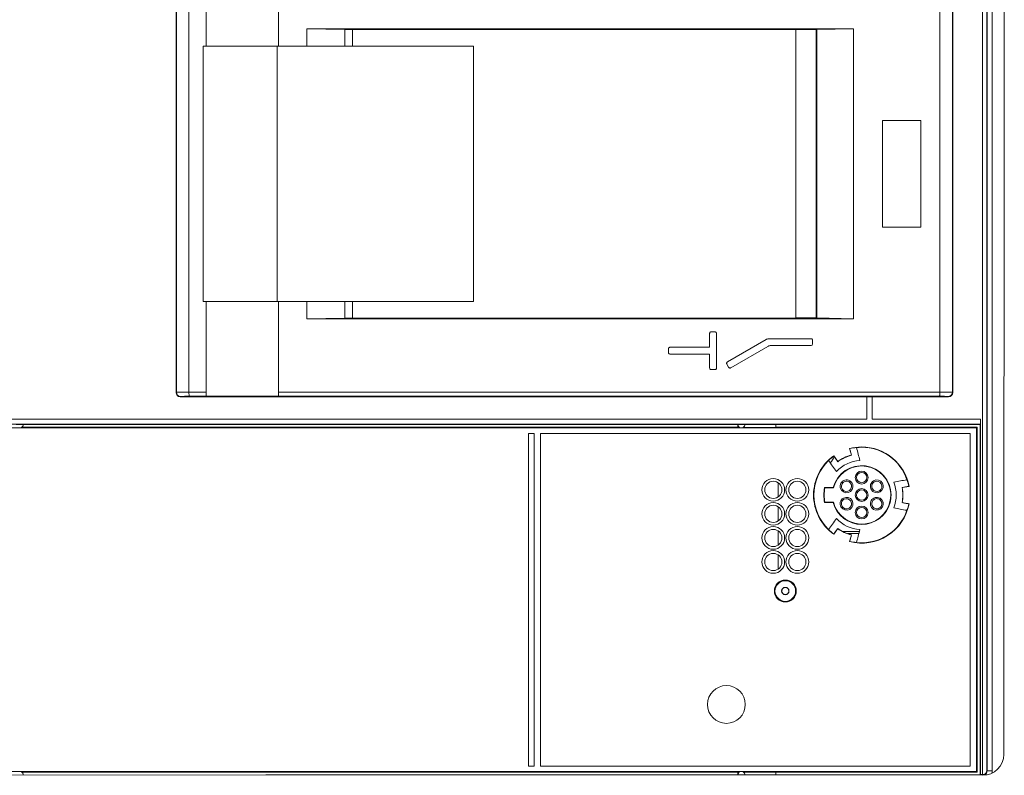
# Model space of a CAD drawing. Units: inches. Extents: x 0 to 148, y 0 to 91.
# Drawn here: x 51 to 57, y 69 to 73 of the extents above; entities that cross this region are included whole.
import ezdxf

# ---------------------------------------------------------------- set-up
doc = ezdxf.new("R2010")
doc.units = ezdxf.units.IN
doc.header["$MEASUREMENT"] = 0
doc.layers.add('CONTINUOUS1', color=7, linetype='Continuous', lineweight=20)

msp = doc.modelspace()

# ---------------------------------------------------------------- linework, layer by layer
at = {"layer": 'CONTINUOUS1'}
for p, q in [((56.7589, 68.5159), (56.7589, 75.3781)), ((56.7826, 75.3781), (56.7826, 68.5393)), ((56.7842, 68.5377), (56.7842, 75.3797)), ((56.8137, 75.3797), (56.8137, 68.5377)), ((56.8829, 75.3417), (56.8799, 68.6317)), ((52.1388, 70.7048), (52.1388, 73.2127)), ((52.1407, 70.7067), (52.1407, 73.2107)), ((52.2126, 73.2102), (52.2126, 70.7072)), ((52.3118, 73.2102), (52.3118, 72.6902)), ((52.7256, 72.6902), (52.7256, 73.2096)), ((56.5137, 73.2095), (56.5137, 70.7079)), ((56.5856, 73.2107), (56.5856, 70.7067)), ((56.5876, 70.7048), (56.5876, 73.2127)), ((52.8879, 72.7897), (53.1049, 72.7855)), ((52.8879, 72.7897), (52.8879, 72.6902)), ((53.1049, 72.7855), (53.1049, 72.6902)), ((53.1049, 72.7855), (53.1486, 72.7855)), ((53.8423, 72.7855), (53.1486, 72.7855)), ((53.1486, 72.6902), (53.1486, 72.7855)), ((53.5095, 72.7872), (53.5095, 72.7855)), ((53.7826, 72.7855), (53.7826, 72.7881)), ((53.8423, 72.7882), (53.8433, 72.7892)), ((53.8433, 72.7855), (53.8423, 72.7855)), ((53.8433, 72.7892), (53.9616, 72.7892)), ((53.9616, 72.7855), (53.8433, 72.7855)), ((53.8546, 72.7892), (53.8546, 72.7855)), ((53.9199, 72.7892), (53.9199, 72.7855)), ((54.0376, 72.7886), (53.9616, 72.7892)), ((54.0377, 72.7855), (53.9616, 72.7855)), ((55.5945, 72.7855), (54.0377, 72.7855)), ((54.3238, 72.7855), (54.3238, 72.7888)), ((54.3275, 72.7855), (54.3275, 72.7888)), ((54.5544, 72.7855), (54.5544, 72.7887)), ((54.8409, 72.7855), (54.8409, 72.7883)), ((55.688, 72.7851), (55.688, 71.1323)), ((55.688, 72.785), (55.8061, 72.785)), ((55.8061, 71.1325), (55.8061, 72.785)), ((55.8061, 72.785), (55.8099, 72.785)), ((56.0195, 72.7895), (55.8099, 72.785)), ((55.8099, 72.785), (55.8099, 71.1325)), ((56.0195, 71.1278), (56.0195, 72.7896)), ((52.7175, 72.6902), (52.2946, 72.6902)), ((52.2946, 71.2272), (52.2946, 72.6902)), ((53.8423, 72.6902), (52.7175, 72.6902)), ((52.7175, 71.2272), (52.7175, 72.6902)), ((53.8423, 71.2272), (53.8423, 72.6902)), ((55.8099, 72.3433), (55.8061, 72.3433)), ((55.8061, 72.3423), (55.8099, 72.3423)), ((56.186, 72.2638), (56.4041, 72.2638)), ((56.186, 72.2638), (56.186, 71.6536)), ((56.4041, 71.6536), (56.4041, 72.2638)), ((56.4041, 71.6536), (56.186, 71.6536)), ((55.8061, 71.5774), (55.8099, 71.5774)), ((55.8061, 71.5764), (55.8099, 71.5764)), ((52.2946, 71.2272), (52.7175, 71.2272)), ((52.3118, 71.2272), (52.3118, 70.7073)), ((52.7175, 71.2272), (53.8423, 71.2272)), ((52.7256, 70.7078), (52.7256, 71.2272)), ((52.8879, 71.2272), (52.8879, 71.1278)), ((53.1049, 71.2272), (53.1049, 71.1319)), ((53.1486, 71.1319), (53.1486, 71.2272)), ((52.8879, 71.1279), (53.1049, 71.1319)), ((53.1049, 71.1319), (53.1486, 71.1319)), ((53.1486, 71.1319), (53.8423, 71.1319)), ((53.5095, 71.1319), (53.5095, 71.1302)), ((53.7826, 71.1294), (53.7826, 71.1319)), ((53.8423, 71.1319), (53.8433, 71.1319)), ((53.8423, 71.1292), (53.8433, 71.1282)), ((53.8433, 71.1319), (53.9616, 71.1319)), ((53.8433, 71.1282), (53.9616, 71.1282)), ((53.8546, 71.1319), (53.8546, 71.1282)), ((53.9199, 71.1319), (53.9199, 71.1282)), ((53.9616, 71.1319), (54.0377, 71.1319)), ((53.9616, 71.1282), (54.0376, 71.1289)), ((54.0377, 71.1319), (55.5945, 71.1319)), ((54.3238, 71.1287), (54.3238, 71.1319)), ((54.3275, 71.1287), (54.3275, 71.1319)), ((54.5544, 71.1287), (54.5544, 71.1319)), ((54.8409, 71.1291), (54.8409, 71.1319)), ((55.688, 71.1325), (55.8061, 71.1325)), ((55.8061, 71.1325), (55.8074, 71.1325)), ((55.8074, 71.1325), (55.8099, 71.1325)), ((55.8099, 71.1325), (56.0195, 71.128)), ((55.1952, 71.0434), (55.1952, 70.9646)), ((55.2247, 71.0532), (55.205, 71.0532)), ((55.2346, 70.8465), (55.2346, 71.0434)), ((55.518, 71.0086), (55.2972, 70.8811)), ((55.5377, 71.0138), (55.7746, 71.0138)), ((54.959, 70.9548), (54.959, 70.9351)), ((54.9688, 70.9646), (55.1952, 70.9646)), ((55.5285, 70.9692), (55.3169, 70.847)), ((55.7746, 70.9745), (55.5482, 70.9745)), ((55.7844, 70.9843), (55.7844, 71.004)), ((55.1952, 70.9253), (54.9688, 70.9253)), ((55.1952, 70.9253), (55.1952, 70.8465)), ((55.2247, 70.8367), (55.205, 70.8367)), ((55.2936, 70.8677), (55.3035, 70.8506)), ((52.1388, 70.7048), (52.1407, 70.7067)), ((52.1624, 70.6812), (52.1643, 70.6831)), ((52.1624, 70.6812), (56.0954, 70.6812)), ((52.2126, 70.7072), (52.3118, 70.7072)), ((52.2147, 70.6836), (52.312, 70.6836)), ((52.312, 70.6837), (52.7254, 70.6839)), ((52.7254, 70.6839), (52.7256, 70.7078)), ((52.7256, 70.7079), (56.5137, 70.7079)), ((56.0954, 70.6812), (56.0954, 70.5532)), ((56.1269, 70.6809), (56.0954, 70.6809)), ((56.1269, 70.5535), (56.1269, 70.6812)), ((56.1269, 70.6812), (56.564, 70.6812)), ((56.562, 70.6831), (56.564, 70.6812)), ((56.5856, 70.7067), (56.5876, 70.7048)), ((49.8459, 70.5024), (56.7237, 70.5024)), ((56.0954, 70.5532), (49.8476, 70.5532)), ((56.4301, 70.5236), (50.1309, 70.5234)), ((51.2628, 70.5217), (51.2234, 70.5217)), ((51.2546, 70.506), (55.3567, 70.506)), ((51.2628, 70.5217), (55.3573, 70.5217)), ((55.3567, 70.506), (55.3567, 70.5052)), ((55.3664, 70.5052), (55.3567, 70.5052)), ((55.3966, 70.5217), (55.3573, 70.5217)), ((55.5743, 70.5052), (55.3874, 70.5052)), ((55.3966, 70.5217), (56.4301, 70.5217)), ((55.5744, 70.5217), (55.5743, 70.506)), ((55.5743, 70.506), (55.5743, 70.5052)), ((55.5743, 70.506), (56.7273, 70.506)), ((56.7473, 70.5535), (56.1269, 70.5535)), ((56.747, 70.5237), (56.4301, 70.5236)), ((56.4301, 70.5217), (56.7451, 70.5217)), ((56.7273, 70.506), (56.7237, 70.5024)), ((56.7237, 68.5332), (56.7237, 70.5024)), ((56.7273, 70.506), (56.7273, 68.5296)), ((56.747, 70.5237), (56.7451, 70.5217)), ((56.7451, 68.5138), (56.7451, 70.5217)), ((56.7473, 70.5533), (56.7473, 68.5159)), ((54.1582, 70.4708), (54.1582, 68.5647)), ((54.1904, 70.4708), (54.1582, 70.4708)), ((54.1904, 68.5647), (54.1904, 70.4708)), ((54.2253, 70.4707), (54.2253, 68.5649)), ((56.6882, 70.4707), (54.2253, 70.4707)), ((56.6882, 68.5649), (56.6882, 70.4707)), ((55.9288, 70.3101), (55.906, 70.3422)), ((55.9968, 70.3846), (56.0067, 70.3464)), ((56.0076, 70.3459), (56.0067, 70.3464)), ((55.588, 70.1877), (55.588, 70.1077)), ((55.9033, 70.1611), (55.8538, 70.1611)), ((55.9045, 70.1595), (55.8551, 70.1595)), ((56.2983, 70.1602), (56.337, 70.1673)), ((55.588, 70.0499), (55.588, 69.9699)), ((55.8538, 70.0745), (55.9033, 70.0745)), ((55.8551, 70.0761), (55.9045, 70.0761)), ((56.337, 70.0682), (56.2983, 70.0754)), ((55.588, 69.9121), (55.588, 69.8321)), ((55.906, 69.8933), (55.9288, 69.9254)), ((55.9667, 69.9048), (55.9631, 69.9084)), ((56.0528, 69.9084), (55.9631, 69.9084)), ((56.0498, 69.8971), (55.9847, 69.8971)), ((56.0067, 69.8891), (55.9968, 69.851)), ((56.0076, 69.8897), (56.0067, 69.8891)), ((55.588, 69.7743), (55.588, 69.6943)), ((49.8459, 68.5332), (56.7237, 68.5332)), ((51.2546, 68.5296), (55.3565, 68.5296)), ((54.1582, 68.5647), (54.1904, 68.5647)), ((54.2253, 68.5649), (56.6882, 68.5649)), ((55.3566, 68.5138), (55.3567, 68.5296)), ((55.3567, 68.5303), (55.3664, 68.5303)), ((55.3567, 68.5296), (55.3567, 68.5303)), ((55.3874, 68.5303), (55.5743, 68.5303)), ((55.5743, 68.5296), (55.5743, 68.5303)), ((55.5744, 68.5138), (55.5743, 68.5296)), ((55.5743, 68.5296), (56.7273, 68.5296)), ((56.7273, 68.5296), (56.7237, 68.5332)), ((56.7826, 68.5393), (56.7842, 68.5377)), ((56.7842, 68.5377), (56.8137, 68.5377)), ((56.7598, 68.5117), (49.2598, 68.5151)), ((56.4301, 68.5136), (52.6532, 68.5136)), ((56.7453, 68.5136), (56.4301, 68.5136)), ((56.7473, 68.5159), (56.7453, 68.5137)), ((56.7598, 68.5138), (56.7453, 68.5138)), ((56.7473, 68.5159), (56.7589, 68.5159)), ((56.7589, 68.5159), (56.7605, 68.5141)), ((56.7823, 68.5138), (56.7598, 68.5138))]:
    msp.add_line(p, q, dxfattribs=at)
for centre, radius, start, end in [((55.205, 71.0434), 0.00984, 153.0381, 179.9993), ((55.205, 71.0434), 0.00984, 147.971, 153.0381), ((55.205, 71.0434), 0.00984, 122.0443, 147.971), ((55.205, 71.0434), 0.00984, 116.9763, 122.0443), ((55.205, 71.0434), 0.00984, 89.9993, 116.9763), ((55.2247, 71.0434), 0.00984, 63.0228, 90.0007), ((55.2247, 71.0434), 0.00984, 57.9548, 63.0228), ((55.2247, 71.0434), 0.00984, 32.0289, 57.9548), ((55.2247, 71.0434), 0.00984, 26.962, 32.0289), ((55.2247, 71.0434), 0.00984, 0.0007, 26.962), ((55.5377, 70.9745), 0.0394, 110.001, 120), ((55.5377, 70.9745), 0.0394, 100.001, 110.001), ((55.5377, 70.9745), 0.0394, 94.9263, 100.001), ((55.5377, 70.9745), 0.0394, 90, 94.9263), ((55.7746, 71.004), 0.00984, 63.0084, 90.0019), ((55.7746, 71.004), 0.00984, 57.9401, 63.0084), ((55.7746, 71.004), 0.00984, 32.0141, 57.9401), ((55.7746, 71.004), 0.00984, 26.9469, 32.0141), ((55.7746, 71.004), 0.00984, 0.0003, 26.9469), ((54.9688, 70.9548), 0.00984, 153.0348, 180), ((54.9688, 70.9548), 0.00984, 147.9674, 153.0348), ((54.9688, 70.9548), 0.00984, 122.041, 147.9674), ((54.9688, 70.9548), 0.00984, 116.9734, 122.041), ((54.9688, 70.9548), 0.00984, 90, 116.9734), ((55.5482, 70.9351), 0.0394, 110.001, 120), ((55.5482, 70.9351), 0.0394, 100.001, 110.001), ((55.5482, 70.9351), 0.0394, 94.9602, 100.001), ((55.5482, 70.9351), 0.0394, 90, 94.9602), ((55.7746, 70.9843), 0.00984, 270, 300.0423), ((55.7746, 70.9843), 0.00984, 300.0423, 330.0392), ((55.7746, 70.9843), 0.00984, 330.0392, 359.9998), ((54.9688, 70.9351), 0.00984, 180, 209.9973), ((54.9688, 70.9351), 0.00984, 209.9973, 239.9972), ((54.9688, 70.9351), 0.00984, 239.9972, 270), ((55.205, 70.8465), 0.00984, 180.0007, 209.9951), ((55.205, 70.8465), 0.00984, 209.9951, 239.9947), ((55.205, 70.8465), 0.00984, 239.9947, 270), ((55.2247, 70.8465), 0.00984, 270, 300.0155), ((55.2247, 70.8465), 0.00984, 300.0155, 330.0144), ((55.2247, 70.8465), 0.00984, 330.0144, 359.9993), ((55.3021, 70.8726), 0.00984, 152.0421, 177.967), ((55.3021, 70.8726), 0.00984, 177.967, 183.0336), ((55.3021, 70.8726), 0.00984, 183.0336, 209.9998), ((55.3021, 70.8726), 0.00984, 146.9748, 152.0421), ((55.3021, 70.8726), 0.00984, 119.9994, 146.9748), ((55.312, 70.8555), 0.00984, 210.0009, 227.9741), ((55.312, 70.8555), 0.00984, 227.9741, 233.3525), ((55.312, 70.8555), 0.00984, 233.3525, 246.6403), ((55.312, 70.8555), 0.00984, 246.6403, 252.0211), ((55.312, 70.8555), 0.00984, 252.0211, 270), ((55.312, 70.8555), 0.00984, 270, 283.343), ((55.312, 70.8555), 0.00984, 283.343, 286.6595), ((55.312, 70.8555), 0.00984, 286.6595, 300.0009), ((52.1643, 70.7067), 0.0236, 180.0053, 269.9947), ((56.562, 70.7067), 0.0236, 270.0052, 359.9948), ((51.2431, 70.5217), 0.0197, 299.7889, 300.973), ((51.2431, 70.5217), 0.0197, 300.973, 330.1998), ((51.2431, 70.5217), 0.0197, 330.1998, 0), ((57.0043, 70.5195), 1.6479, 179.9236, 180.4711), ((55.3769, 70.5217), 0.0197, 180, 210.2269), ((55.3769, 70.5217), 0.0197, 210.2269, 237.796), ((55.3769, 70.5217), 0.0197, 237.796, 239.0463), ((55.3769, 70.5217), 0.0197, 239.0463, 240.2191), ((55.3769, 70.5217), 0.0197, 299.7889, 300.973), ((55.3769, 70.5217), 0.0197, 300.973, 302.2073), ((55.3769, 70.5217), 0.0197, 302.2073, 330.1998), ((55.3769, 70.5217), 0.0197, 330.1998, 0), ((56.0659, 70.1178), 0.2756, 90, 104.5221), ((56.0564, 70.1171), 0.2733, 94.3999, 102.4438), ((56.0659, 70.1178), 0.2736, 90, 96.2224), ((56.0659, 70.1178), 0.2756, 10.3624, 90), ((56.0659, 70.1178), 0.2736, 18.6185, 90), ((56.0659, 70.1178), 0.2756, 125.4779, 234.5221), ((56.0728, 70.1239), 0.274, 127.5053, 135.5247), ((55.7313, 70.4233), 0.1969, 321.9163, 334.2329), ((56.0659, 70.1178), 0.2354, 104.3335, 125.6665), ((56.0659, 70.1178), 0.2362, 104.5258, 125.4742), ((56.0659, 70.1178), 0.2736, 133.7479, 226.2235), ((56.0659, 70.1178), 0.1683, 0, 165.0895), ((56.0659, 70.1178), 0.1667, 14.4843, 165.5157), ((56.0659, 70.1178), 0.1979, 92.9334, 137.0666), ((56.0659, 70.2178), 0.0369, 90, 180), ((56.0659, 70.2178), 0.0369, 180, 270), ((56.0659, 70.2178), 0.0294, 90, 180), ((56.0659, 70.2178), 0.0294, 180, 270), ((56.0659, 70.2178), 0.0369, 0, 90), ((56.0659, 70.2178), 0.0294, 0, 90), ((56.0659, 70.2178), 0.0294, 270, 0), ((56.0659, 70.2178), 0.0369, 270, 0), ((55.5596, 70.1477), 0.065, 90, 180), ((55.5596, 70.1477), 0.0492, 90, 180), ((55.5596, 70.1477), 0.065, 0, 90), ((55.5596, 70.1477), 0.0492, 0, 90), ((55.6974, 70.1477), 0.065, 90, 180), ((55.6974, 70.1477), 0.0492, 90, 180), ((55.6974, 70.1477), 0.065, 0, 90), ((55.6974, 70.1477), 0.0492, 0, 90), ((56.0659, 70.1178), 0.2165, 168.463, 191.537), ((56.0659, 70.1178), 0.2149, 168.8143, 191.1857), ((56.3812, 70.5917), 0.6809, 219.2314, 219.407), ((56.3381, 70.4953), 0.5484, 217.5445, 217.7576), ((55.9793, 70.1678), 0.0369, 150, 240), ((55.9793, 70.1678), 0.0369, 60, 150), ((55.9793, 70.1678), 0.0294, 150, 240), ((55.9793, 70.1678), 0.0294, 60, 150), ((55.9793, 70.1678), 0.0294, 330, 60), ((55.9793, 70.1678), 0.0369, 330, 60), ((56.1525, 70.1678), 0.0369, 120, 210), ((56.1525, 70.1678), 0.0294, 120, 210), ((56.1525, 70.1678), 0.0369, 30, 120), ((56.1525, 70.1678), 0.0294, 30, 120), ((56.1525, 70.1678), 0.0294, 300, 30), ((56.1525, 70.1678), 0.0369, 300, 30), ((56.0659, 70.1178), 0.1667, 0, 14.4843), ((56.0659, 70.1178), 0.1979, 338.1142, 21.8858), ((56.0659, 70.1178), 0.2354, 349.4688, 10.5312), ((56.0659, 70.1178), 0.2362, 349.6606, 10.3394), ((56.0685, 70.1089), 0.274, 12.3924, 20.3979), ((55.5596, 70.1477), 0.065, 180, 270), ((55.5596, 70.1477), 0.0492, 180, 270), ((55.5596, 70.1477), 0.0492, 270, 0), ((55.5596, 70.1477), 0.065, 270, 0), ((55.6974, 70.1477), 0.065, 180, 270), ((55.6974, 70.1477), 0.0492, 180, 270), ((55.6974, 70.1477), 0.0492, 270, 0), ((55.6974, 70.1477), 0.065, 270, 0), ((56.0659, 70.1178), 0.1667, 194.4843, 0), ((55.9793, 70.1678), 0.0369, 240, 330), ((55.9793, 70.0678), 0.0369, 30, 120), ((55.9793, 70.1678), 0.0294, 240, 330), ((56.0659, 70.1178), 0.0369, 90, 180), ((56.0659, 70.1178), 0.0369, 180, 270), ((56.0659, 70.1178), 0.0294, 90, 180), ((56.0659, 70.1178), 0.0294, 180, 270), ((56.0659, 70.1178), 0.0369, 0, 90), ((56.0659, 70.1178), 0.0294, 0, 90), ((56.0659, 70.1178), 0.0294, 270, 0), ((56.0659, 70.1178), 0.0369, 270, 0), ((56.1525, 70.1678), 0.0369, 210, 300), ((56.1525, 70.0678), 0.0369, 60, 150), ((56.1525, 70.1678), 0.0294, 210, 300), ((56.0659, 70.1178), 0.1683, 345.0895, 0), ((55.5596, 70.0099), 0.065, 90, 180), ((55.5596, 70.0099), 0.0492, 90, 180), ((55.5596, 70.0099), 0.065, 0, 90), ((55.5596, 70.0099), 0.0492, 0, 90), ((55.6974, 70.0099), 0.065, 90, 180), ((55.6974, 70.0099), 0.0492, 90, 180), ((55.6974, 70.0099), 0.065, 0, 90), ((55.6974, 70.0099), 0.0492, 0, 90), ((56.3812, 69.6438), 0.6809, 140.593, 140.7686), ((56.3381, 69.7403), 0.5484, 142.2424, 142.4555), ((56.0659, 70.1178), 0.1683, 194.9105, 345.0895), ((55.9793, 70.0678), 0.0369, 120, 210), ((55.9793, 70.0678), 0.0369, 210, 300), ((55.9793, 70.0678), 0.0294, 120, 210), ((55.9793, 70.0678), 0.0294, 210, 300), ((55.9793, 70.0678), 0.0294, 30, 120), ((55.9793, 70.0678), 0.0294, 300, 30), ((55.9793, 70.0678), 0.0369, 300, 30), ((56.0659, 70.0178), 0.0369, 90, 180), ((56.0659, 70.0178), 0.0294, 90, 180), ((56.0659, 70.0178), 0.0369, 0, 90), ((56.0659, 70.0178), 0.0294, 0, 90), ((56.1525, 70.0678), 0.0369, 150, 240), ((56.1525, 70.0678), 0.0294, 150, 240), ((56.1525, 70.0678), 0.0294, 60, 150), ((56.1525, 70.0678), 0.0369, 240, 330), ((56.1525, 70.0678), 0.0294, 240, 330), ((56.1525, 70.0678), 0.0294, 330, 60), ((56.1525, 70.0678), 0.0369, 330, 60), ((56.0659, 70.1178), 0.2756, 302.5578, 349.6376), ((56.0693, 70.1267), 0.2733, 339.5275, 347.5576), ((55.5596, 70.0099), 0.065, 180, 270), ((55.5596, 70.0099), 0.0492, 180, 270), ((55.5596, 70.0099), 0.0492, 270, 0), ((55.5596, 70.0099), 0.065, 270, 0), ((55.6974, 70.0099), 0.065, 180, 270), ((55.6974, 70.0099), 0.0492, 180, 270), ((55.6974, 70.0099), 0.0492, 270, 0), ((55.6974, 70.0099), 0.065, 270, 0), ((56.0659, 70.0178), 0.0369, 180, 270), ((56.0659, 70.0178), 0.0294, 180, 270), ((56.0659, 70.0178), 0.0294, 270, 0), ((56.0659, 70.0178), 0.0369, 270, 0), ((56.0659, 70.1178), 0.2736, 302.5578, 341.3518), ((55.5596, 69.8721), 0.065, 90, 180), ((55.5596, 69.8721), 0.065, 0, 90), ((55.6974, 69.8721), 0.065, 90, 180), ((55.6974, 69.8721), 0.065, 0, 90), ((56.0659, 70.1178), 0.1979, 222.9334, 267.0666), ((55.5596, 69.8721), 0.0492, 90, 180), ((55.5596, 69.8721), 0.0492, 0, 90), ((55.6974, 69.8721), 0.0492, 90, 180), ((55.6974, 69.8721), 0.0492, 0, 90), ((56.0725, 70.1109), 0.2732, 224.4019, 232.4471), ((56.0659, 70.1178), 0.2354, 234.3335, 255.6665), ((56.0659, 70.1178), 0.2362, 234.5258, 255.4742), ((55.9631, 69.8706), 0.0378, 90.005, 95.2752), ((56.0659, 70.1178), 0.2756, 255.4779, 302.5578), ((56.0659, 70.1178), 0.2736, 263.7482, 302.5578), ((55.5596, 69.8721), 0.065, 180, 270), ((55.5596, 69.8721), 0.0492, 180, 270), ((55.5596, 69.8721), 0.0492, 270, 0), ((55.5596, 69.8721), 0.065, 270, 0), ((55.6974, 69.8721), 0.065, 180, 270), ((55.6974, 69.8721), 0.0492, 180, 270), ((55.6974, 69.8721), 0.0492, 270, 0), ((55.6974, 69.8721), 0.065, 270, 0), ((56.0568, 70.1191), 0.274, 257.5086, 265.5268), ((55.5596, 69.7343), 0.065, 90, 180), ((55.5596, 69.7343), 0.0492, 90, 180), ((55.5596, 69.7343), 0.065, 0, 90), ((55.5596, 69.7343), 0.0492, 0, 90), ((55.6974, 69.7343), 0.065, 90, 180), ((55.6974, 69.7343), 0.0492, 90, 180), ((55.6974, 69.7343), 0.065, 0, 90), ((55.6974, 69.7343), 0.0492, 0, 90), ((55.5596, 69.7343), 0.065, 180, 270), ((55.5596, 69.7343), 0.0492, 180, 270), ((55.5596, 69.7343), 0.0492, 270, 0), ((55.5596, 69.7343), 0.065, 270, 0), ((55.6974, 69.7343), 0.065, 180, 270), ((55.6974, 69.7343), 0.0492, 180, 270), ((55.6974, 69.7343), 0.0492, 270, 0), ((55.6974, 69.7343), 0.065, 270, 0), ((55.6285, 69.5678), 0.0627, 90, 180), ((55.6285, 69.5678), 0.0591, 90, 180), ((55.6285, 69.5678), 0.0627, 0, 90), ((55.6285, 69.5678), 0.0591, 0, 90), ((55.6285, 69.5678), 0.0627, 180, 270), ((55.6285, 69.5678), 0.0591, 180, 270), ((55.6285, 69.5678), 0.0211, 90, 180), ((55.6285, 69.5678), 0.0211, 180, 270), ((55.6285, 69.5678), 0.0197, 90, 180), ((55.6285, 69.5678), 0.0197, 180, 270), ((55.6285, 69.5678), 0.0211, 0, 90), ((55.6285, 69.5678), 0.0197, 0, 90), ((55.6285, 69.5678), 0.0627, 270, 0), ((55.6285, 69.5678), 0.0591, 270, 0), ((55.6285, 69.5678), 0.0211, 270, 0), ((55.6285, 69.5678), 0.0197, 270, 0), ((55.2911, 68.9178), 0.1083, 90, 180), ((55.2911, 68.9178), 0.1083, 0, 90), ((55.2911, 68.9178), 0.1083, 180, 270), ((55.2911, 68.9178), 0.1083, 270, 0), ((56.7599, 68.6317), 0.12, 269.9744, 359.9744), ((51.2431, 68.5138), 0.0197, 30.2233, 60.1802), ((55.3769, 68.5138), 0.0197, 122.2073, 150.1998), ((55.3769, 68.5138), 0.0197, 120.973, 122.2073), ((55.3769, 68.5138), 0.0197, 119.7889, 120.973), ((55.3769, 68.5138), 0.0197, 57.796, 60.1802), ((55.3769, 68.5138), 0.0197, 30.2233, 57.796), ((56.7605, 68.5377), 0.0236, 269.9921, 0.0079), ((56.7603, 68.5377), 0.0534, 344.4317, 359.9653), ((51.2431, 68.5138), 0.0197, 0, 30.2233), ((55.3769, 68.5138), 0.0197, 150.1998, 180), ((55.3769, 68.5138), 0.0197, 360, 30.2233), ((56.8119, 73.4141), 4.9003, 269.3995, 269.6571)]:
    msp.add_arc(centre, radius, start, end, dxfattribs=at)
for centre, major_axis, ratio, start_param, end_param in [((54.3769, 72.7697), (2.185, 0), 0.008727, 2.062843, 2.167794), ((54.3769, 72.7697), (2.185, 0), 0.008727, 2.043431, 2.062843), ((54.3769, 72.7697), (2.185, 0), 0.008727, 1.942371, 2.043431), ((54.3769, 72.7697), (2.185, 0), 0.008727, 1.922959, 1.942371), ((54.3769, 72.7697), (2.185, 0), 0.008727, 1.818008, 1.922959), ((54.3769, 72.7697), (2.185, 0), 0.008727, 1.573024, 1.726712), ((54.3769, 72.7697), (2.185, 0), 0.008727, 1.564365, 1.573024), ((54.3769, 72.7697), (2.185, 0), 0.008727, 1.416554, 1.564365), ((54.3769, 72.7697), (2.185, 0), 0.008727, 1.402182, 1.416554), ((54.3769, 72.7697), (2.185, 0), 0.008727, 1.258342, 1.402182), ((54.3769, 72.7697), (2.185, 0), 0.008727, 1.2402, 1.258342), ((54.3769, 72.7697), (2.185, 0), 0.008727, 1.098962, 1.2402), ((54.3769, 72.7697), (2.185, 0), 0.008727, 1.078478, 1.098962), ((54.3769, 72.7697), (2.185, 0), 0.008727, 0.977888, 1.078478), ((54.3769, 72.7697), (2.185, 0), 0.008727, 0.972047, 0.977888), ((54.3769, 72.7697), (2.185, 0), 0.008727, 0.927295, 0.972047), ((54.3769, 71.1477), (2.185, 0), 0.008727, -2.167794, -2.064806), ((54.3769, 71.1477), (2.185, 0), 0.008727, -2.064806, -2.041917), ((54.3769, 71.1477), (2.185, 0), 0.008727, -2.041917, -1.943885), ((54.3769, 71.1477), (2.185, 0), 0.008727, -1.943885, -1.920999), ((54.3769, 71.1477), (2.185, 0), 0.008727, -1.920999, -1.818008), ((54.3769, 71.1477), (2.185, 0), 0.008727, -1.726712, -1.573024), ((54.3769, 71.1477), (2.185, 0), 0.008727, -1.573024, -1.564365), ((54.3769, 71.1477), (2.185, 0), 0.008727, -1.564365, -1.416554), ((54.3769, 71.1477), (2.185, 0), 0.008727, -1.416554, -1.402182), ((54.3769, 71.1477), (2.185, 0), 0.008727, -1.402182, -1.258341), ((54.3769, 71.1477), (2.185, 0), 0.008727, -1.258341, -1.240201), ((54.3769, 71.1477), (2.185, 0), 0.008727, -1.240201, -1.098962), ((54.3769, 71.1477), (2.185, 0), 0.008727, -1.098962, -1.078478), ((54.3769, 71.1477), (2.185, 0), 0.008727, -1.078478, -0.977888), ((54.3769, 71.1477), (2.185, 0), 0.008727, -0.977888, -0.972056), ((54.3769, 71.1477), (2.185, 0), 0.008727, -0.972056, -0.927295), ((52.1624, 70.7048), (0.0167, 0.0167), 0.999924, -3.926953, -2.356233), ((56.5639, 70.7048), (0.0167, -0.0167), 0.999924, -0.78536, 0.78536)]:
    msp.add_ellipse(centre, major_axis=major_axis, ratio=ratio, start_param=start_param, end_param=end_param, dxfattribs=at)
for points, knots in [([(52.8879, 72.7896), (53.1488, 72.7897), (54.1926, 72.7901), (55.2365, 72.7899), (56.0195, 72.7895)], [0, 0, 0, 0, 0.249917, 1, 1, 1, 1]), ([(56.0195, 71.128), (55.7587, 71.1278), (54.7148, 71.1273), (53.671, 71.1275), (52.8879, 71.1279)], [0, 0, 0, 0, 0.24983, 1, 1, 1, 1]), ([(52.1407, 70.7067), (52.1411, 70.707), (52.1423, 70.7067), (52.1441, 70.7069), (52.1476, 70.7069), (52.1535, 70.707), (52.1623, 70.707), (52.1729, 70.7071), (52.1899, 70.7072), (52.2033, 70.7072), (52.2126, 70.7072)], [0, 0, 0, 0, 0.020333, 0.0442, 0.076993, 0.168309, 0.290924, 0.440824, 0.613039, 1, 1, 1, 1]), ([(52.1643, 70.6831), (52.1646, 70.6833), (52.1661, 70.683), (52.1687, 70.6834), (52.1734, 70.6833), (52.1794, 70.6835), (52.1869, 70.6835), (52.1988, 70.6836), (52.2082, 70.6836), (52.2147, 70.6836)], [0, 0, 0, 0, 0.020407, 0.077112, 0.168434, 0.291033, 0.440904, 0.613095, 1, 1, 1, 1]), ([(52.2126, 70.7072), (52.2126, 70.7042), (52.2127, 70.6986), (52.2131, 70.6915), (52.2136, 70.6865), (52.2141, 70.6844), (52.2144, 70.6836), (52.2147, 70.6836)], [0, 0, 0, 0, 0.376732, 0.697257, 0.914126, 0.973591, 1, 1, 1, 1]), ([(52.3118, 70.7073), (52.3118, 70.702), (52.312, 70.6941), (52.3118, 70.6863), (52.312, 70.6837)], [0, 0, 0, 0, 0.674221, 1, 1, 1, 1]), ([(52.7254, 70.6839), (53.0409, 70.6841), (54.303, 70.6846), (55.565, 70.6843), (56.5117, 70.6836)], [0, 0, 0, 0, 0.249963, 1, 1, 1, 1]), ([(56.5137, 70.7079), (56.5137, 70.7049), (56.5136, 70.6991), (56.5133, 70.6917), (56.5128, 70.6866), (56.5122, 70.6844), (56.5119, 70.6836), (56.5117, 70.6836)], [0, 0, 0, 0, 0.374746, 0.695739, 0.913766, 0.973593, 1, 1, 1, 1]), ([(56.5117, 70.6836), (56.5182, 70.6836), (56.5275, 70.6836), (56.5394, 70.6835), (56.5469, 70.6835), (56.553, 70.6833), (56.5576, 70.6834), (56.5602, 70.683), (56.5618, 70.6833), (56.562, 70.6831)], [0, 0, 0, 0, 0.386886, 0.559067, 0.708931, 0.83153, 0.92286, 0.979578, 1, 1, 1, 1]), ([(56.5137, 70.7076), (56.523, 70.7074), (56.5364, 70.7072), (56.5534, 70.7071), (56.564, 70.707), (56.5728, 70.707), (56.5787, 70.7069), (56.5823, 70.7069), (56.584, 70.7067), (56.5852, 70.707), (56.5856, 70.7067)], [0, 0, 0, 0, 0.386827, 0.559006, 0.708894, 0.831518, 0.92287, 0.955694, 0.979597, 1, 1, 1, 1]), ([(56.0558, 70.3154), (56.0526, 70.3278), (56.0464, 70.3527), (56.0395, 70.3774), (56.0363, 70.3898)], [0, 0, 0, 0, 0.500004, 1, 1, 1, 1]), ([(55.906, 70.3412), (55.9098, 70.3359), (55.9171, 70.325), (55.9248, 70.3144), (55.9286, 70.309)], [0, 0, 0, 0, 0.499988, 1, 1, 1, 1]), ([(56.0076, 70.3459), (56.006, 70.3522), (56.0029, 70.365), (55.9992, 70.3776), (55.9975, 70.384)], [0, 0, 0, 0, 0.500012, 1, 1, 1, 1]), ([(55.8767, 70.3155), (55.8841, 70.305), (55.8984, 70.2837), (55.9136, 70.263), (55.921, 70.2526)], [0, 0, 0, 0, 0.499991, 1, 1, 1, 1]), ([(56.3253, 70.2051), (56.3127, 70.2028), (56.2873, 70.1989), (56.2622, 70.1939), (56.2495, 70.1915)], [0, 0, 0, 0, 0.499991, 1, 1, 1, 1]), ([(56.3362, 70.1677), (56.3297, 70.1665), (56.3167, 70.1646), (56.3038, 70.162), (56.2974, 70.1608)], [0, 0, 0, 0, 0.499988, 1, 1, 1, 1]), ([(56.2974, 70.0747), (56.3038, 70.0735), (56.3167, 70.071), (56.3297, 70.069), (56.3362, 70.0678)], [0, 0, 0, 0, 0.500012, 1, 1, 1, 1]), ([(56.2495, 70.044), (56.2621, 70.0417), (56.2873, 70.0368), (56.3126, 70.0326), (56.3252, 70.0303)], [0, 0, 0, 0, 0.500004, 1, 1, 1, 1]), ([(55.921, 69.983), (55.9136, 69.9725), (55.8985, 69.9518), (55.884, 69.9306), (55.8766, 69.9202)], [0, 0, 0, 0, 0.500004, 1, 1, 1, 1]), ([(55.9286, 69.9265), (55.9248, 69.9212), (55.9171, 69.9106), (55.9098, 69.8996), (55.906, 69.8943)], [0, 0, 0, 0, 0.500012, 1, 1, 1, 1]), ([(55.9975, 69.8516), (55.9992, 69.8579), (56.0029, 69.8706), (56.006, 69.8833), (56.0076, 69.8897)], [0, 0, 0, 0, 0.499988, 1, 1, 1, 1]), ([(56.0361, 69.8457), (56.0393, 69.8581), (56.0465, 69.8828), (56.0526, 69.9077), (56.0558, 69.9201)], [0, 0, 0, 0, 0.499991, 1, 1, 1, 1]), ([(56.7826, 68.5393), (56.7825, 68.5339), (56.7781, 68.5216), (56.7655, 68.5159), (56.7589, 68.5159)], [0, 0, 0, 0, 0.447937, 1, 1, 1, 1])]:
    msp.add_open_spline(points, degree=3, knots=knots, dxfattribs=at)
msp.add_open_spline([(52.312, 70.6837), (52.312, 70.6837), (52.312, 70.6837), (52.312, 70.6836)], degree=3, dxfattribs=at)

doc.saveas('drawing.dxf')
